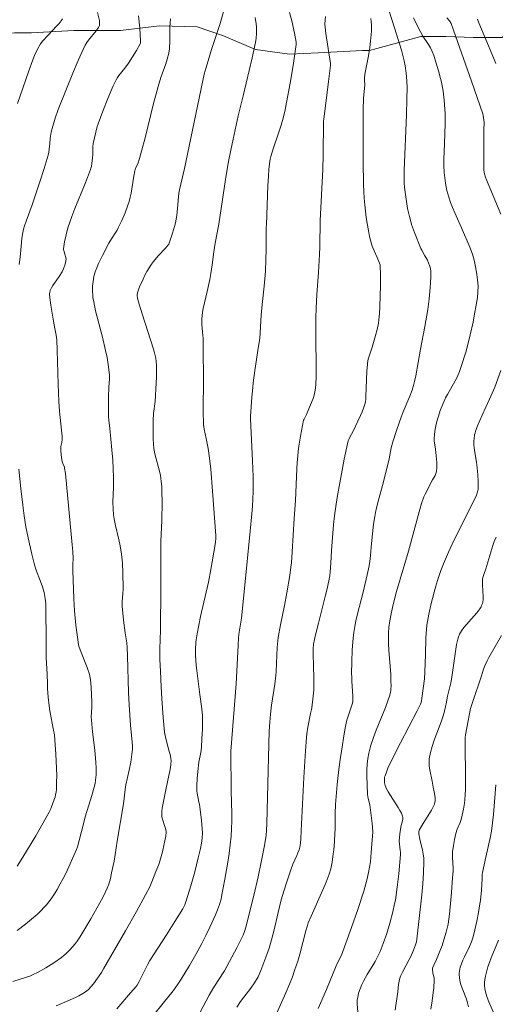
# Model space of a CAD drawing. Units: metres. Extents: x 277336 to 277852, y 1666573 to 1667137.
# Drawn here: x 277614 to 277693, y 1666885 to 1667048 of the extents above; entities that cross this region are included whole.
import ezdxf

# ---------------------------------------------------------------- set-up
doc = ezdxf.new("R2010")
doc.units = ezdxf.units.M
doc.header["$MEASUREMENT"] = 0
for name, color, linetype, lineweight, true_color in [('Curvas_Intermediarias', 7, 'Continuous', 9, 0x783c14), ('Curvas_Mestras', 7, 'Continuous', 20, 0x783c14), ('Vegetacao', 7, 'Orla8', 9, 0x00ff33)]:
    doc.layers.add(name, color=color, linetype=linetype, lineweight=lineweight, true_color=true_color)
doc.styles.get("Standard").update_dxf_attribs({"font": 'arial.ttf'})
doc.linetypes.add('Orla8', pattern='A,6,-0.5,["V",Standard,S=1,R=0,X=-0.5,Y=-1],-0.5,6,-0.5,["V",Standard,S=1,R=0,X=-0.5,Y=-1],-0.5', length=14)

msp = doc.modelspace()

# ---------------------------------------------------------------- linework, layer by layer
at = {"layer": 'Curvas_Intermediarias', "flags": 128}
for points, elevation in [([(277674.49, 1667051.28), (277675.88, 1667046.97), (277677, 1667043.25), (277677.47, 1667041.49), (277677.64, 1667040.64), (277677.82, 1667039.42), (277677.92, 1667038.19), (277677.95, 1667037), (277677.93, 1667035.2), (277677.84, 1667032.54), (277677.44, 1667023.38), (277677.44, 1667022.44), (277677.49, 1667021.27), (277677.54, 1667020.5), (277677.62, 1667019.73), (277678.04, 1667017.05), (277678.32, 1667015.72), (277678.49, 1667015.07), (277678.69, 1667014.39), (277679.17, 1667013.05), (277680.24, 1667010.42), (277680.38, 1667010.1), (277680.87, 1667009.18), (277681.32, 1667008.44), (277681.68, 1667007.57), (277681.83, 1667007.08), (277681.89, 1667006.58), (277681.88, 1667005.69), (277681.84, 1667004.79), (277681.78, 1667003.89), (277681.61, 1667002.08), (277681.39, 1667000.29), (277681.24, 1666999.34), (277680.9, 1666997.46), (277680.15, 1666993.7), (277679.37, 1666989.28), (277679.19, 1666988.36), (277679.08, 1666987.91), (277678.77, 1666986.91), (277678.39, 1666985.92), (277678.08, 1666985.14), (277677.3, 1666983.35), (277676.94, 1666982.44), (277676.23, 1666980.4), (277675.58, 1666978.35), (277675.3, 1666977.37), (277674.95, 1666975.57), (277674.22, 1666972.43), (277673.89, 1666971.16), (277673.26, 1666968.93), (277672.87, 1666967.44), (277672.7, 1666966.69), (277672.58, 1666966.02), (277672.39, 1666964.71), (277672.06, 1666961.56), (277671.9, 1666959.55), (277671.78, 1666958.55), (277671.65, 1666957.82), (277671.34, 1666956.37), (277670.66, 1666953.47), (277669.7, 1666949.67), (277669.48, 1666948.72), (277669.28, 1666947.76), (277669.12, 1666946.8), (277669, 1666945.84), (277668.85, 1666943.9), (277668.79, 1666941.95), (277668.76, 1666940), (277668.77, 1666939.37), (277668.79, 1666938.75), (277668.96, 1666936.25), (277668.98, 1666935.52), (277668.95, 1666935.33), (277668.84, 1666934.93), (277668.04, 1666932.46), (277667.92, 1666932.04), (277667.74, 1666931.22), (277667.52, 1666929.98), (277667.12, 1666927.47), (277666.86, 1666925.78), (277666.63, 1666924.1), (277666.36, 1666921.6), (277666.1, 1666918.28), (277666.03, 1666916.79), (277666.02, 1666914.18), (277666, 1666913.53), (277665.92, 1666912.19), (277665.8, 1666910.81), (277665.72, 1666910.13), (277665.52, 1666908.76), (277665.29, 1666907.64), (277665.02, 1666906.76), (277664.52, 1666905.46), (277663.98, 1666904.15), (277662.04, 1666899.8), (277661.58, 1666898.71), (277661.43, 1666898.26), (277661.17, 1666897.35), (277660.16, 1666893.52), (277659.82, 1666892.36), (277659.31, 1666890.79), (277658.94, 1666889.74), (277658.46, 1666888.52), (277657.84, 1666887.12), (277656.19, 1666883.43)], 58), ([(277613.65, 1667007.75), (277613.77, 1667008.52), (277613.89, 1667009.54), (277614.12, 1667012.03), (277614.23, 1667012.79), (277614.39, 1667013.61), (277614.54, 1667014.15), (277614.8, 1667014.95), (277615.79, 1667017.62), (277617.09, 1667021.44), (277617.81, 1667023.64), (277618.49, 1667025.85), (277618.6, 1667026.33), (277618.66, 1667026.83), (277618.76, 1667027.78), (277618.8, 1667028.6), (277618.85, 1667029.01), (277618.98, 1667029.65), (277619.14, 1667030.3), (277619.62, 1667031.98), (277620.12, 1667033.44), (277622.64, 1667039.72), (277623.27, 1667041.18), (277623.92, 1667042.64), (277624.6, 1667044.07), (277624.85, 1667044.51), (277625.14, 1667044.92), (277626.44, 1667046.47), (277626.8, 1667046.99), (277626.95, 1667047.34), (277627, 1667047.7), (277626.95, 1667048.16), (277626.64, 1667049.51)], 66), ([(277619.82, 1666884.96), (277622.02, 1666885.89), (277623.11, 1666886.38), (277623.56, 1666886.61), (277624.23, 1666887), (277624.83, 1666887.39), (277625.14, 1666887.65), (277625.96, 1666888.6), (277626.67, 1666889.52), (277627.28, 1666890.46), (277627.66, 1666891.08), (277629.48, 1666894.25), (277631.3, 1666897.36), (277633.13, 1666900.6), (277634.62, 1666903.34), (277635.29, 1666904.68), (277635.65, 1666905.51), (277636.31, 1666907.21), (277636.78, 1666908.34), (277636.98, 1666908.91), (277637.4, 1666910.48), (277637.7, 1666911.78), (277637.94, 1666913.07), (277638.04, 1666913.72), (277638.04, 1666913.85), (277637.98, 1666914.11), (277637.83, 1666914.49), (277637.34, 1666916.02), (277637.29, 1666916.3), (277637.28, 1666916.58), (277637.31, 1666917.14), (277637.38, 1666917.69), (277637.58, 1666918.81), (277638.03, 1666921), (277638.49, 1666923.08), (277638.69, 1666924.12), (277638.8, 1666924.88), (277638.83, 1666925.63), (277638.82, 1666925.88), (277638.74, 1666926.36), (277638.46, 1666927.31), (277637.9, 1666929.48), (277637.76, 1666930.26), (277637.68, 1666930.87), (277637.5, 1666932.72), (277637.29, 1666935.87), (277637.17, 1666937.81), (277637.06, 1666940.39), (277637, 1666942.31), (277636.99, 1666944.1), (277637.06, 1666947.17), (277637.15, 1666954.18), (277637.16, 1666956.27), (277637.12, 1666959.98), (277637.13, 1666961.84), (277637.17, 1666963), (277637.29, 1666965.33), (277637.34, 1666968.45), (277637.32, 1666970.14), (277637.28, 1666970.99), (277637.22, 1666971.82), (277637.15, 1666972.33), (277637.06, 1666972.82), (277636.95, 1666973.32), (277636.13, 1666976.41), (277636.01, 1666976.98), (277635.97, 1666977.26), (277635.89, 1666978.81), (277635.85, 1666980.37), (277635.86, 1666981.92), (277635.9, 1666983.09), (277636.19, 1666985.03), (277636.39, 1666988.16), (277636.43, 1666989.07), (277636.44, 1666989.98), (277636.42, 1666990.89), (277636.35, 1666991.79), (277636.26, 1666992.45), (277636.11, 1666993.1), (277635.93, 1666993.75), (277634.02, 1666999.55), (277633.52, 1667001.17), (277633.26, 1667002.19), (277633.23, 1667002.6), (277633.23, 1667002.81), (277633.3, 1667003.22), (277633.36, 1667003.41), (277633.62, 1667004.06), (277634.2, 1667005.33), (277634.51, 1667005.96), (277634.84, 1667006.58), (277635.57, 1667007.78), (277635.91, 1667008.26), (277636.67, 1667009.16), (277637.89, 1667010.45), (277638.47, 1667011.11), (277639.07, 1667012.92), (277639.4, 1667014.06), (277639.55, 1667014.64), (277639.78, 1667015.84), (277639.92, 1667017.09), (277640.13, 1667019.59), (277640.21, 1667020.09), (277640.85, 1667022.72), (277641.05, 1667023.63), (277644.33, 1667039.25), (277644.64, 1667040.4), (277645.08, 1667041.88), (277645.54, 1667043.34), (277646.96, 1667047.65), (277647.6, 1667049.81)], 63), ([(277658.45, 1667049.5), (277658.82, 1667048.09), (277659.27, 1667046.09), (277659.55, 1667044.58), (277659.56, 1667044.2), (277659.52, 1667043.81), (277659.06, 1667040.73), (277658.57, 1667037.79), (277657.97, 1667034.57), (277657.66, 1667033.09), (277657.3, 1667031.62), (277657.08, 1667030.85), (277656.59, 1667029.33), (277655.8, 1667027.05), (277655.37, 1667025.65), (277655.26, 1667025.22), (277655.18, 1667024.79), (277655.05, 1667023.56), (277654.96, 1667022.32), (277654.89, 1667020.83), (277654.65, 1667014.34), (277654.62, 1667013.85), (277654.58, 1667010.34), (277654.54, 1667008.51), (277654.47, 1667006.65), (277654.4, 1667005.4), (277654.28, 1667004.18), (277653.93, 1667001.13), (277653.78, 1666999.35), (277653.52, 1666995.47), (277653.35, 1666994.21), (277652.72, 1666990.19), (277652.45, 1666988.17), (277652.36, 1666987.37), (277652.22, 1666985.77), (277652.01, 1666982.57), (277652.01, 1666982.17), (277652.33, 1666975.23), (277652.42, 1666972.57), (277652.44, 1666971.36), (277652.43, 1666970.15), (277652.4, 1666968.95), (277652.33, 1666967.71), (277652.24, 1666966.44), (277651.97, 1666963.55), (277651.03, 1666954.06), (277650.48, 1666949.17), (277650.13, 1666946.86), (277650.03, 1666945.98), (277649.95, 1666944.62), (277649.65, 1666938.28), (277648.73, 1666927.15), (277648.82, 1666920.53), (277648.89, 1666916.8), (277648.89, 1666915.56), (277648.85, 1666914.31), (277648.77, 1666913.07), (277648.63, 1666911.64), (277648.45, 1666910.2), (277648.24, 1666908.77), (277647.75, 1666905.92), (277647.2, 1666903.08), (277647.11, 1666902.63), (277646.86, 1666901.74), (277646.55, 1666900.86), (277646.21, 1666900), (277645.28, 1666897.96), (277644.62, 1666896.62), (277643.93, 1666895.29), (277642.93, 1666893.45), (277641.87, 1666891.64), (277640.5, 1666889.35), (277639.96, 1666888.53), (277639.16, 1666887.44), (277637.55, 1666885.39), (277635.9, 1666883.39)], 61), ([(277612.61, 1666888.99), (277614.88, 1666889.68), (277615.44, 1666889.89), (277615.98, 1666890.13), (277616.68, 1666890.48), (277618.06, 1666891.25), (277619.4, 1666892.08), (277620.69, 1666892.98), (277621.05, 1666893.26), (277621.39, 1666893.56), (277622.04, 1666894.21), (277622.96, 1666895.24), (277623.28, 1666895.65), (277623.71, 1666896.32), (277625.52, 1666899.38), (277626.52, 1666901.13), (277627.5, 1666902.89), (277627.98, 1666903.81), (277628.27, 1666904.45), (277628.51, 1666905.09), (277628.78, 1666906.02), (277628.99, 1666906.96), (277629.38, 1666908.93), (277629.89, 1666912.24), (277630.93, 1666918.39), (277631.22, 1666920.8), (277631.35, 1666921.53), (277631.89, 1666923.97), (277632.15, 1666925.32), (277632.35, 1666926.63), (277632.42, 1666927.49), (277632.42, 1666927.88), (277632.38, 1666928.65), (277632.09, 1666931.46), (277631.88, 1666934.82), (277631.8, 1666936.87), (277631.64, 1666942.93), (277631.57, 1666944.3), (277631.5, 1666945.08), (277631.21, 1666946.76), (277630.94, 1666948.83), (277630.82, 1666949.98), (277630.74, 1666951.13), (277630.75, 1666951.95), (277630.86, 1666953.18), (277630.9, 1666953.99), (277630.86, 1666956.79), (277630.8, 1666958.18), (277630.75, 1666958.88), (277630.58, 1666960.16), (277630.35, 1666961.43), (277630.15, 1666962.39), (277629.64, 1666964.53), (277629.42, 1666965.6), (277629.32, 1666966.28), (277629.24, 1666967.3), (277629.21, 1666968.4), (277629.32, 1666970.87), (277629.3, 1666972.41), (277629.25, 1666973.94), (277629.16, 1666975.32), (277629.01, 1666977.07), (277628.68, 1666980.56), (277628.52, 1666981.95), (277628.48, 1666982.5), (277628.47, 1666983.82), (277628.49, 1666985.8), (277628.53, 1666987.45), (277628.63, 1666988.8), (277628.62, 1666989.47), (277628.41, 1666991.19), (277628.22, 1666992.35), (277627.99, 1666993.48), (277627.46, 1666995.69), (277626.32, 1667000.08), (277626.01, 1667001.55), (277625.89, 1667002.28), (277625.85, 1667002.64), (277625.82, 1667003.38), (277625.84, 1667004.14), (277625.91, 1667004.94), (277626.04, 1667005.74), (277626.14, 1667006.13), (277626.26, 1667006.51), (277626.53, 1667007.2), (277626.83, 1667007.89), (277627.49, 1667009.25), (277628.54, 1667011.26), (277628.97, 1667012), (277629.66, 1667013.09), (277629.88, 1667013.46), (277630.08, 1667013.84), (277630.66, 1667015.06), (277631.2, 1667016.3), (277631.68, 1667017.57), (277631.88, 1667018.21), (277632.06, 1667018.9), (277632.21, 1667019.59), (277632.33, 1667020.29), (277632.65, 1667022.4), (277632.81, 1667023.28), (277632.96, 1667023.7), (277633.33, 1667024.42), (277633.62, 1667025.33), (277633.95, 1667026.54), (277634.52, 1667028.75), (277635.92, 1667034.4), (277636.67, 1667037.21), (277637.15, 1667038.74), (277637.94, 1667041.01), (277638.19, 1667041.77), (277638.47, 1667042.77), (277638.56, 1667043.45), (277638.64, 1667044.86), (277638.64, 1667047.04), (277638.67, 1667047.76), (277638.74, 1667048.47)], 64), ([(277613.38, 1667034.4), (277613.84, 1667035.68), (277615.19, 1667039.66), (277615.91, 1667041.64), (277616.2, 1667042.37), (277616.72, 1667043.42), (277617.21, 1667044.28), (277617.61, 1667044.79), (277618.41, 1667045.69), (277619.93, 1667047.26), (277620.29, 1667047.67), (277620.63, 1667048.1), (277620.86, 1667048.45)], 67), ([(277629.82, 1666884.46), (277632.13, 1666887.1), (277633.04, 1666888.15), (277633.21, 1666888.37), (277633.55, 1666889), (277634.94, 1666891.74), (277635.33, 1666892.44), (277636.04, 1666893.58), (277638.08, 1666896.71), (277639.48, 1666898.9), (277640.76, 1666901.02), (277641.09, 1666901.67), (277641.35, 1666902.34), (277642.1, 1666904.85), (277642.75, 1666907.14), (277643.35, 1666909.44), (277643.72, 1666911.01), (277643.88, 1666911.87), (277643.99, 1666912.74), (277644.02, 1666913.61), (277643.99, 1666914.28), (277643.87, 1666915.64), (277643.52, 1666918.34), (277643.46, 1666918.71), (277643.16, 1666920.17), (277643.11, 1666920.53), (277643.09, 1666920.9), (277643.09, 1666921.47), (277643.16, 1666922.6), (277643.27, 1666923.74), (277643.46, 1666925.29), (277643.75, 1666926.94), (277643.86, 1666927.76), (277643.96, 1666929.25), (277644.03, 1666930.74), (277644.05, 1666932.22), (277644.04, 1666932.96), (277643.94, 1666934.16), (277643.59, 1666936.54), (277643.09, 1666940.5), (277643, 1666941.35), (277642.92, 1666942.19), (277642.87, 1666943.04), (277642.87, 1666944.05), (277642.94, 1666945.06), (277643, 1666945.57), (277643.16, 1666946.57), (277643.43, 1666948), (277643.73, 1666949.43), (277645.01, 1666955.11), (277645.45, 1666957.22), (277646.16, 1666961.38), (277646.21, 1666961.78), (277646.25, 1666962.43), (277646.24, 1666962.86), (277645.7, 1666970.18), (277645.4, 1666973.83), (277645.23, 1666975.65), (277645.12, 1666976.47), (277644.97, 1666977.29), (277644.66, 1666978.9), (277644.32, 1666980.48), (277644.26, 1666980.87), (277644.23, 1666981.27), (277644.17, 1666983.43), (277644.22, 1666988.85), (277644.18, 1666993.62), (277644.14, 1666995.53), (277644.11, 1666995.98), (277643.93, 1666997.8), (277643.91, 1666998.26), (277643.93, 1666998.71), (277644.07, 1666999.87), (277644.18, 1667000.45), (277644.79, 1667003.26), (277645.25, 1667005.27), (277645.45, 1667006.28), (277645.67, 1667007.7), (277645.94, 1667009.84), (277646.14, 1667011.27), (277646.76, 1667014.42), (277647.83, 1667021.83), (277648.23, 1667024.22), (277648.45, 1667025.39), (277648.94, 1667027.73), (277649.98, 1667032.39), (277650.8, 1667035.68), (277652.29, 1667041.99), (277652.82, 1667044.52), (277652.94, 1667045.25), (277653, 1667045.99), (277653.01, 1667046.72), (277652.99, 1667047.09), (277652.93, 1667047.62), (277652.75, 1667048.68)], 62), ([(277649.74, 1666884.71), (277650.35, 1666885.64), (277650.9, 1666886.39), (277652.06, 1666887.86), (277652.67, 1666888.74), (277653.27, 1666889.78), (277653.7, 1666890.8), (277654.56, 1666893.01), (277655.07, 1666894.51), (277655.31, 1666895.27), (277655.86, 1666897.32), (277656.58, 1666900.43), (277657.09, 1666902.49), (277657.5, 1666903.93), (277657.94, 1666905.35), (277658.66, 1666907.47), (277659.04, 1666908.42), (277659.67, 1666909.84), (277659.86, 1666910.31), (277660.04, 1666910.79), (277660.17, 1666911.23), (277660.29, 1666911.91), (277660.36, 1666912.59), (277660.38, 1666913.92), (277660.83, 1666922.79), (277661.1, 1666927.21), (277661.27, 1666929.42), (277661.33, 1666929.99), (277661.5, 1666931.12), (277661.93, 1666933.38), (277662.09, 1666934.05), (277662.14, 1666934.32), (277662.39, 1666936.26), (277662.47, 1666937.23), (277662.5, 1666938.51), (277662.49, 1666939.3), (277662.39, 1666943.28), (277662.39, 1666944.07), (277662.45, 1666944.86), (277662.6, 1666945.65), (277662.72, 1666946.19), (277663.27, 1666948.31), (277664.45, 1666953), (277664.7, 1666954.05), (277665.12, 1666956.15), (277665.22, 1666956.85), (277665.28, 1666957.56), (277665.33, 1666958.26), (277665.42, 1666960.4), (277665.63, 1666963.26), (277665.76, 1666964.7), (277665.92, 1666966.14), (277666.13, 1666967.65), (277666.38, 1666969.16), (277667.54, 1666975.5), (277667.96, 1666977.52), (277668.21, 1666978.52), (277668.29, 1666978.78), (277668.53, 1666979.28), (277668.94, 1666980.01), (277670.22, 1666982.71), (277670.49, 1666983.33), (277670.73, 1666983.96), (277670.93, 1666984.59), (277671.03, 1666985.02), (277671.09, 1666985.46), (277671.12, 1666985.91), (277671.14, 1666987.27), (277671.28, 1666990.08), (277671.38, 1666991.26), (277671.46, 1666991.85), (277671.54, 1666992.22), (277671.65, 1666992.59), (277672.17, 1666994.04), (277672.73, 1666995.96), (277672.99, 1666997), (277673.21, 1666998.05), (277673.28, 1666998.57), (277673.38, 1666999.63), (277673.44, 1667000.7), (277673.49, 1667002.59), (277673.52, 1667004.24), (277673.52, 1667005.9), (277673.46, 1667007.69), (277673.38, 1667007.98), (277673, 1667008.91), (277672.47, 1667010.04), (277672.15, 1667010.8), (277672.03, 1667011.19), (277671.73, 1667012.41), (277671.6, 1667013.03), (277671.38, 1667014.27), (277671.19, 1667015.52), (277671.05, 1667016.58), (277670.94, 1667017.65), (277670.85, 1667018.72), (277670.78, 1667019.85), (277670.74, 1667021.03), (277670.68, 1667024.76), (277670.65, 1667033.44), (277670.73, 1667035.26), (277670.97, 1667037.49), (277670.9, 1667038.34), (277670.89, 1667038.7), (277671.01, 1667039.57), (277671.53, 1667042.32), (277671.75, 1667043.7), (277671.89, 1667044.77), (277672, 1667045.84), (277672.04, 1667046.38), (277672.05, 1667046.91), (277672.04, 1667047.44), (277672, 1667047.96), (277671.93, 1667048.48)], 59), ([(277663.2, 1666884.49), (277664.59, 1666887.66), (277666.17, 1666891.59), (277666.34, 1666891.95), (277667.07, 1666893.35), (277668.71, 1666897.91), (277669.77, 1666900.91), (277670.76, 1666903.92), (277670.94, 1666904.53), (277671.27, 1666905.78), (277671.55, 1666907.05), (277671.86, 1666908.82), (277672.02, 1666910.36), (277672.24, 1666913.12), (277672.27, 1666913.72), (277672.22, 1666914.57), (277672.17, 1666915.13), (277671.89, 1666917.35), (277671.75, 1666918.24), (277671.51, 1666919.28), (277671.38, 1666919.97), (277671.29, 1666923.12), (277671.3, 1666924.06), (277671.35, 1666925), (277671.45, 1666925.92), (277671.61, 1666926.82), (277671.95, 1666928.1), (277672.37, 1666929.37), (277672.85, 1666930.62), (277674.37, 1666934.36), (277674.82, 1666935.62), (277675.02, 1666936.24), (277675.18, 1666936.87), (277675.24, 1666937.19), (277675.28, 1666937.51), (277675.29, 1666937.83), (277675.28, 1666938.83), (277675.23, 1666939.84), (277674.93, 1666943.88), (277674.88, 1666944.89), (277674.86, 1666945.81), (277674.87, 1666946.72), (277674.93, 1666947.64), (277675.08, 1666948.72), (277675.19, 1666949.34), (277675.6, 1666951.21), (277676.22, 1666953.57), (277678.19, 1666960.27), (277679.93, 1666966.77), (277680.34, 1666968.15), (277680.75, 1666969.27), (277680.95, 1666969.71), (277682.17, 1666972.08), (277682.58, 1666972.81), (277682.78, 1666973.31), (277682.84, 1666973.57), (277682.87, 1666974.02), (277682.85, 1666974.95), (277682.64, 1666977.17), (277682.46, 1666978.52), (277682.44, 1666978.86), (277682.48, 1666979.62), (277682.6, 1666980.47), (277682.78, 1666981.3), (277682.99, 1666982.13), (277683.13, 1666982.6), (277683.45, 1666983.54), (277684.2, 1666985.38), (277684.33, 1666985.67), (277684.63, 1666986.24), (277685.94, 1666988.5), (277686.25, 1666989.09), (277686.63, 1666990.04), (277687.1, 1666991.37), (277687.54, 1666992.71), (277687.73, 1666993.38), (277688.42, 1666996.12), (277688.88, 1666998.2), (277689.09, 1666999.24), (277689.46, 1667001.32), (277689.6, 1667002.27), (277689.68, 1667003.23), (277689.7, 1667004.18), (277689.68, 1667004.65), (277689.63, 1667005.26), (277689.47, 1667006.46), (277689.25, 1667007.66), (277689.11, 1667008.25), (277688.77, 1667009.44), (277688.32, 1667010.63), (277686.97, 1667013.81), (277685.85, 1667016.32), (277685.49, 1667017.17), (277685.15, 1667018.02), (277684.86, 1667018.88), (277684.69, 1667019.45), (277684.54, 1667020.03), (277684.42, 1667020.61), (277684.32, 1667021.2), (277684.11, 1667022.97), (277684.05, 1667024.09), (277684.06, 1667025.21), (277684.13, 1667027.73), (277684.26, 1667031.08), (277684.25, 1667032.75), (277684.21, 1667033.49), (277684.09, 1667034.98), (277683.91, 1667036.46), (277683.65, 1667037.93), (277683.51, 1667038.57), (277683.17, 1667039.84), (277682.37, 1667042.35), (277682.12, 1667043.01), (277681.81, 1667043.65), (277681.48, 1667044.21), (277680.58, 1667045.59), (277680.15, 1667046.29), (277679.56, 1667047.44), (277679.03, 1667048.61)], 57), ([(277684.52, 1667048.61), (277684.96, 1667048.13), (277685.11, 1667047.92), (277685.23, 1667047.69), (277685.65, 1667046.54), (277688.63, 1667038.11), (277690.5, 1667032.68), (277690.63, 1667032.08), (277690.69, 1667031.67), (277690.72, 1667031.26), (277690.69, 1667030), (277690.66, 1667024.43), (277690.68, 1667023.35), (277690.71, 1667023.05), (277690.77, 1667022.74), (277690.92, 1667022.22), (277691.09, 1667021.78), (277693.48, 1667016.1)], 56), ([(277693.46, 1666990.17), (277692.5, 1666987.45), (277691.6, 1666985.42), (277690.39, 1666982.79), (277690.01, 1666981.91), (277689.64, 1666981.02), (277689.31, 1666980.13), (277689.21, 1666979.82), (277689.14, 1666979.51), (277689.05, 1666978.86), (277689.03, 1666978.54), (277689.03, 1666977.9), (277689.06, 1666977.42), (277689.12, 1666976.94), (277689.45, 1666975.02), (277689.51, 1666974.54), (277689.66, 1666972.89), (277689.72, 1666971.8), (277689.73, 1666971.25), (277689.71, 1666970.51), (277689.63, 1666970.11), (277689.43, 1666969.54), (277689.05, 1666968.71), (277688.42, 1666967.43), (277687.11, 1666964.87), (277685.71, 1666962.03), (277684.8, 1666960.11), (277684.29, 1666958.94), (277683.97, 1666958.15), (277683.55, 1666957.06), (277682.98, 1666955.4), (277682.65, 1666954.28), (277681.96, 1666951.61), (277681.56, 1666949.81), (277681.24, 1666948.01), (277681.1, 1666946.61), (277681.07, 1666945.91), (277681, 1666943.08), (277680.88, 1666940.26), (277680.81, 1666939.13), (277680.4, 1666935.92), (277680.33, 1666935.46), (277680.27, 1666935.18), (277680.17, 1666934.91), (277679.63, 1666933.83), (277676.84, 1666928.5), (277675.37, 1666925.56), (277674.78, 1666924.31), (277674.52, 1666923.68), (277674.29, 1666923.04), (277674.23, 1666922.83), (277674.19, 1666922.6), (277674.18, 1666922.37), (277674.21, 1666921.9), (277674.31, 1666921.46), (277674.4, 1666921.18), (277674.52, 1666920.92), (277674.81, 1666920.39), (277675.56, 1666919.16), (277676.48, 1666917.78), (277676.76, 1666917.32), (277677, 1666916.85), (277677.2, 1666916.37), (277677.24, 1666916.13), (277677.24, 1666915.88), (277677.19, 1666915.62), (277676.98, 1666914.82), (277676.93, 1666914.56), (277676.74, 1666913.43), (277676.67, 1666912.86), (277676.66, 1666912.22), (277676.82, 1666910.76), (277676.84, 1666910.4), (277676.84, 1666910.03), (277676.57, 1666906.79), (277676.31, 1666904.62), (277676, 1666902.47), (277675.88, 1666901.83), (277675.6, 1666900.54), (277675.08, 1666898.63), (277674.57, 1666896.91), (277674.01, 1666895.28), (277673.49, 1666893.93), (277673.22, 1666893.37), (277672.63, 1666892.29), (277672.32, 1666891.75), (277671.34, 1666890.14), (277670.73, 1666889.05), (277670.45, 1666888.49), (277670.15, 1666887.77), (277669.91, 1666887.03), (277669.82, 1666886.65), (277669.68, 1666885.89), (277669.65, 1666885.57), (277669.65, 1666885.25), (277669.78, 1666883.94)], 56), ([(277613.35, 1666908.08), (277614.29, 1666909.56), (277616.42, 1666913.09), (277618.61, 1666917.02), (277618.84, 1666917.46), (277619.03, 1666917.92), (277619.47, 1666919.12), (277619.6, 1666919.53), (277619.71, 1666919.95), (277619.78, 1666920.36), (277619.83, 1666920.78), (277619.87, 1666921.95), (277619.88, 1666923.12), (277619.82, 1666925.48), (277619.75, 1666926.66), (277619.58, 1666929.01), (277619.49, 1666929.82), (277619.37, 1666930.62), (277618.76, 1666933.84), (277618.64, 1666934.64), (277618.48, 1666936.09), (277618.37, 1666937.54), (277618.33, 1666938.28), (277618.31, 1666939.88), (277618.15, 1666942.66), (277618.12, 1666945.21), (277618.09, 1666951.11), (277618.07, 1666951.61), (277617.99, 1666952.44), (277617.94, 1666952.76), (277617.79, 1666953.41), (277617.52, 1666954.36), (277617.16, 1666955.4), (277616.56, 1666956.94), (277616.38, 1666957.45), (277616.22, 1666957.98), (277615.75, 1666959.76), (277615.14, 1666962.47), (277614.79, 1666964.28), (277614.51, 1666966.09), (277614.27, 1666967.9), (277613.95, 1666970.62), (277613.63, 1666973.82)], 66), ([(277681.88, 1666884.39), (277682.11, 1666885.77), (277682.29, 1666887.16), (277682.36, 1666887.85), (277682.45, 1666889.24), (277682.45, 1666889.43), (277682.42, 1666889.61), (277682.22, 1666890.34), (277682.19, 1666890.52), (277682.16, 1666890.84), (277682.18, 1666891.17), (277682.36, 1666891.66), (277682.83, 1666892.63), (277683.38, 1666894.02), (277683.74, 1666894.95), (277684.06, 1666895.9), (277684.45, 1666897.17), (277684.75, 1666898.47), (277684.96, 1666900.11), (277685.21, 1666902.51), (277685.32, 1666903.72), (277685.49, 1666906.13), (277685.57, 1666907.33), (277685.58, 1666907.71), (277685.45, 1666909.58), (277685.46, 1666909.95), (277685.5, 1666910.46), (277685.62, 1666911.48), (277685.79, 1666912.5), (277686.01, 1666913.5), (277686.25, 1666914.22), (277686.72, 1666915.29), (277686.86, 1666915.66), (277686.97, 1666916.03), (277687.21, 1666917.02), (277687.31, 1666917.53), (277687.47, 1666918.54), (277687.53, 1666919.05), (277687.61, 1666920.86), (277687.62, 1666922.16), (277687.55, 1666928.95), (277687.57, 1666929.37), (277687.62, 1666929.84), (277687.87, 1666931), (277688.47, 1666934.2), (277688.78, 1666935.18), (277690.26, 1666939.63), (277690.61, 1666940.74), (277690.81, 1666941.27), (277691.21, 1666942.09), (277691.51, 1666942.65), (277693.62, 1666946.27)], 54), ([(277692.64, 1666921.53), (277692.56, 1666920.1), (277692.26, 1666916.62), (277691.96, 1666913.86), (277691.75, 1666913), (277690.98, 1666909.58), (277690.45, 1666907.02), (277690.41, 1666906.68), (277690.39, 1666906.01), (277690.26, 1666904.13), (277690.11, 1666902.42), (277690.03, 1666901.85), (277689.78, 1666900.4), (277689.48, 1666898.96), (277689.15, 1666897.52), (277688.88, 1666896.38), (277688.61, 1666895.55), (277688.28, 1666894.77), (277687.45, 1666893.06), (277687.19, 1666892.49), (277686.95, 1666891.91), (277686.75, 1666891.33), (277686.68, 1666891.02), (277686.63, 1666890.7), (277686.6, 1666890.38), (277686.6, 1666890.04), (277686.62, 1666889.72), (277686.71, 1666889.08), (277686.87, 1666888.46), (277687.07, 1666887.85), (277687.78, 1666886.03), (277687.98, 1666885.42), (277688.14, 1666884.8)], 53), ([(277693.08, 1666895.83), (277691.86, 1666892.88), (277691.58, 1666892.14), (277691.34, 1666891.39), (277690.93, 1666889.84), (277690.84, 1666889.32), (277690.78, 1666888.8), (277690.76, 1666888.29), (277690.81, 1666887.78), (277690.97, 1666887.05), (277691.2, 1666886.33), (277691.48, 1666885.61), (277692.42, 1666883.46)], 52)]:
    msp.add_lwpolyline(points, dxfattribs=dict(at, elevation=elevation))
at = {"layer": 'Curvas_Mestras', "flags": 128}
for points, elevation in [([(277613.31, 1666897.42), (277614.7, 1666898.47), (277615.39, 1666899.02), (277616.05, 1666899.58), (277616.7, 1666900.16), (277617.33, 1666900.76), (277617.76, 1666901.21), (277618.17, 1666901.67), (277618.94, 1666902.66), (277619.3, 1666903.17), (277619.64, 1666903.69), (277619.96, 1666904.22), (277620.47, 1666905.14), (277620.96, 1666906.06), (277621.43, 1666907), (277621.88, 1666907.95), (277622.74, 1666909.87), (277623.15, 1666910.83), (277623.33, 1666911.31), (277623.63, 1666912.31), (277624.01, 1666913.83), (277624.68, 1666916.4), (277625.73, 1666919.8), (277626.1, 1666921.16), (277626.23, 1666921.75), (277626.33, 1666922.34), (277626.42, 1666923.23), (277626.44, 1666923.81), (277626.44, 1666924.39), (277626.39, 1666925.26), (277626.18, 1666927.28), (277625.82, 1666930.32), (277625.63, 1666932.34), (277625.61, 1666932.76), (277625.68, 1666934.42), (277625.68, 1666935.26), (277625.58, 1666937.74), (277625.53, 1666938.36), (277625.46, 1666938.97), (277625.36, 1666939.58), (277625.25, 1666940.05), (277625.1, 1666940.51), (277624.94, 1666940.98), (277623.76, 1666943.94), (277623.57, 1666944.53), (277623.5, 1666944.82), (277623.25, 1666946.4), (277623.07, 1666948), (277622.85, 1666950.39), (277622.73, 1666952.36), (277622.57, 1666957.05), (277622.56, 1666958.04), (277622.59, 1666959.04), (277622.53, 1666960.19), (277622.45, 1666961.33), (277621.32, 1666973.15), (277621.19, 1666974.03), (277621.15, 1666974.18), (277620.89, 1666974.77), (277620.8, 1666975.08), (277620.69, 1666975.76), (277620.59, 1666976.81), (277620.57, 1666977.61), (277620.74, 1666978.28), (277620.78, 1666978.79), (277620.78, 1666979.31), (277620.7, 1666980.28), (277620.35, 1666983.47), (277620.23, 1666985.06), (277620.11, 1666987.9), (277619.97, 1666993.58), (277619.89, 1666995.26), (277619.78, 1666996.07), (277619.59, 1666997.12), (277619.34, 1666998.34), (277618.91, 1667001), (277618.76, 1667002.21), (277618.71, 1667002.97), (277618.73, 1667003.12), (277618.81, 1667003.43), (277619, 1667003.86), (277619.24, 1667004.26), (277619.5, 1667004.64), (277620.31, 1667005.77), (277620.8, 1667006.55), (277621.03, 1667007.04), (277621.3, 1667007.82), (277621.42, 1667008.35), (277621.43, 1667008.62), (277621.39, 1667008.89), (277621.25, 1667009.44), (277621.04, 1667010.05), (277621.02, 1667010.2), (277621.02, 1667010.36), (277621.2, 1667011.52), (277621.44, 1667012.68), (277621.75, 1667013.83), (277622.4, 1667015.7), (277622.9, 1667017.01), (277624.48, 1667020.88), (277624.99, 1667022.17), (277625.48, 1667023.47), (277625.56, 1667023.73), (277625.63, 1667024), (277625.73, 1667024.53), (277625.82, 1667025.35), (277625.86, 1667025.98), (277625.88, 1667027.26), (277625.92, 1667027.79), (277626.36, 1667029.69), (277626.61, 1667030.59), (277626.76, 1667031.03), (277627.54, 1667033.16), (277628.37, 1667035.27), (277629.26, 1667037.34), (277629.74, 1667038.36), (277629.94, 1667038.7), (277630.16, 1667039.03), (277631.19, 1667040.25), (277631.77, 1667041.09), (277632.43, 1667042.15), (277633.08, 1667043.22), (277633.7, 1667044.29), (277633.77, 1667044.49), (277633.79, 1667044.78), (277633.65, 1667046.87), (277633.46, 1667048.96)], 65), ([(277664.45, 1667048.82), (277664.36, 1667048.26), (277664.33, 1667047.54), (277664.35, 1667047.06), (277664.48, 1667046.01), (277665.24, 1667041.03), (277665.25, 1667040.72), (277664.94, 1667038.07), (277664.14, 1667031.83), (277664.12, 1667031.49), (277664.05, 1667025.85), (277663.96, 1667023.51), (277663.57, 1667015.04), (277663.48, 1667010.65), (277663.44, 1667009.42), (277663.28, 1667006.44), (277662.97, 1667002.77), (277662.87, 1667000.5), (277662.83, 1666998.85), (277662.8, 1666996.13), (277662.85, 1666994.72), (277662.9, 1666991.69), (277662.88, 1666989.22), (277662.83, 1666987.93), (277662.77, 1666987.29), (277662.67, 1666986.65), (277662.54, 1666986.11), (277662.37, 1666985.56), (277661.96, 1666984.5), (277661.29, 1666982.91), (277660.87, 1666982.14), (277660.8, 1666981.98), (277660.43, 1666980.17), (277660.28, 1666979.34), (277660.03, 1666977.67), (277659.92, 1666976.83), (277659.83, 1666976), (277659.74, 1666974.95), (277659.68, 1666973.9), (277659.47, 1666968.64), (277659.24, 1666965.68), (277658.92, 1666960.15), (277658.77, 1666958.35), (277658.69, 1666957.63), (277658.5, 1666956.21), (277658.03, 1666953.36), (277657.62, 1666951.24), (277656.97, 1666948.07), (277656.6, 1666945.95), (277656.53, 1666945.39), (277656.44, 1666944.29), (277656.25, 1666940.34), (277656.2, 1666939.65), (277656.01, 1666938.25), (277655.49, 1666934.74), (277655.31, 1666933.28), (277655.18, 1666931.94), (277655.09, 1666930.43), (277654.84, 1666919.52), (277654.72, 1666915.14), (277654.67, 1666913.98), (277654.6, 1666913.2), (277654.55, 1666912.82), (277654.27, 1666911.21), (277653.79, 1666908.75), (277653.27, 1666906.3), (277652.57, 1666903.21), (277651.2, 1666898), (277650.98, 1666897.25), (277650.77, 1666896.67), (277650.52, 1666896.1), (277649.74, 1666894.55), (277647.7, 1666890.73), (277647.49, 1666890.39), (277646.13, 1666888.39), (277645.73, 1666887.75), (277645.16, 1666886.72), (277643.14, 1666882.96)], 60), ([(277692.68, 1667041.07), (277692.17, 1667042.24), (277689.86, 1667047.8), (277689.63, 1667048.4)], 55), ([(277675.95, 1666884.25), (277676.39, 1666887.29), (277676.55, 1666888.51), (277676.7, 1666889.31), (277676.8, 1666889.7), (277676.9, 1666889.99), (277677.16, 1666890.55), (277678.31, 1666892.63), (277678.51, 1666893.03), (277679, 1666894.16), (277679.33, 1666895.03), (277679.51, 1666895.56), (277679.59, 1666895.97), (277680.39, 1666903.32), (277680.55, 1666905.15), (277680.68, 1666906.99), (277680.74, 1666908.82), (277680.72, 1666909.45), (277680.63, 1666910.08), (277680.5, 1666910.71), (277680.04, 1666912.58), (277679.89, 1666913.44), (277679.88, 1666913.68), (277679.89, 1666913.8), (277679.96, 1666914.02), (277680.26, 1666914.58), (277680.59, 1666915.13), (277681.98, 1666917.34), (277682.29, 1666917.9), (277682.49, 1666918.37), (277682.57, 1666918.7), (277682.59, 1666918.87), (277682.6, 1666919.03), (277682.58, 1666919.39), (277682.47, 1666920.1), (277682.26, 1666921.18), (277682.1, 1666922.16), (277681.71, 1666924.03), (277681.62, 1666924.65), (277681.59, 1666925.27), (277681.63, 1666925.88), (277681.83, 1666926.91), (277682.11, 1666927.93), (277682.44, 1666928.95), (277683.57, 1666931.99), (277683.91, 1666933.01), (277684.13, 1666933.77), (277684.32, 1666934.53), (277684.43, 1666934.99), (277684.67, 1666936.25), (277685.2, 1666938.48), (277685.38, 1666939.37), (277686.16, 1666944.78), (277686.33, 1666945.67), (277686.45, 1666946.1), (277686.62, 1666946.51), (277686.97, 1666947.09), (277687.36, 1666947.6), (277689.08, 1666949.55), (277689.49, 1666950.05), (277690.01, 1666950.72), (277690.21, 1666951.06), (277690.29, 1666951.24), (277690.43, 1666951.61), (277690.48, 1666951.8), (277690.54, 1666952.24), (277690.55, 1666952.7), (277690.52, 1666953.71), (277690.46, 1666954.68), (277690.45, 1666955.33), (277690.47, 1666955.65), (277690.51, 1666955.89), (277690.64, 1666956.38), (277690.97, 1666957.34), (277692.15, 1666961.19), (277692.39, 1666961.87), (277692.73, 1666962.59)], 55)]:
    msp.add_lwpolyline(points, dxfattribs=dict(at, elevation=elevation))
at = {"layer": 'Vegetacao', "flags": 128}
msp.add_lwpolyline([(277352.49, 1666890.39), (277353.71, 1666892.07), (277358.73, 1666897.11), (277362.66, 1666902.6), (277363.96, 1666908.07), (277364.17, 1666913.33), (277365.91, 1666919.24), (277366.99, 1666926.47), (277370.91, 1666931.95), (277372.23, 1666933.27), (277377.7, 1666934.38), (277383.17, 1666934.39), (277387.99, 1666933.09), (277392.81, 1666933.1), (277400.25, 1666933.55), (277408.35, 1666933.57), (277414.7, 1666935.12), (277421.91, 1666938.64), (277427.38, 1666941.93), (277435.24, 1666951.8), (277436.99, 1666954.44), (277440.49, 1666955.1), (277445.31, 1666954.67), (277451.66, 1666951.18), (277458.02, 1666947.69), (277460.65, 1666945.07), (277466.79, 1666942.9), (277472.05, 1666941.16), (277480.15, 1666941.18), (277491.1, 1666939.01), (277500.74, 1666934.65), (277505.34, 1666933.79), (277513.23, 1666933.37), (277522.21, 1666931.42), (277531.19, 1666930.13), (277539.07, 1666930.36), (277549.57, 1666933.23), (277550.55, 1666934.21), (277550.93, 1666935.72), (277550.55, 1666937.61), (277549.22, 1666940.07), (277546, 1666942.14), (277543.73, 1666942.89), (277532.75, 1666946.08), (277524.81, 1666949.09), (277514.78, 1666948.5), (277507.22, 1666947.54), (277502.31, 1666947.53), (277497.39, 1666948.46), (277494.36, 1666950.72), (277491.7, 1666954.5), (277491.51, 1666956.77), (277491.88, 1666960.17), (277493.95, 1666963.58), (277498.68, 1666963.97), (277501.89, 1666964.16), (277502.64, 1666965.68), (277502.83, 1666966.81), (277502.64, 1666967.57), (277500.74, 1666970.02), (277496.2, 1666972.85), (277491.66, 1666974.35), (277485.04, 1666974.72), (277477.47, 1666975.27), (277471.23, 1666976.01), (277467.64, 1666977.7), (277465.36, 1666980.72), (277464.97, 1666987.34), (277462.12, 1666992.82), (277461.73, 1666998.11), (277461.52, 1667005.11), (277461.51, 1667010.21), (277462.44, 1667015.7), (277464.89, 1667022.13), (277467.33, 1667028.38), (277469.41, 1667031.41), (277471.86, 1667033.49), (277477.34, 1667035.21), (277480.74, 1667035.59), (277484.9, 1667035.79), (277496.44, 1667035.63), (277501.92, 1667034.51), (277506.46, 1667033.19), (277520.85, 1667028.31), (277526.52, 1667027.38), (277536.17, 1667026.26), (277545.43, 1667027.61), (277557.15, 1667028.58), (277562.82, 1667030.67), (277564.89, 1667032.95), (277566.02, 1667035.22), (277567.15, 1667040.33), (277568.84, 1667043.17), (277571.67, 1667046.01), (277574.32, 1667047.34), (277577.72, 1667047.35), (277580.93, 1667046.79), (277584.91, 1667044.34), (277588.89, 1667041.32), (277591.73, 1667039.62), (277595.51, 1667039.44), (277598.72, 1667040.77), (277599.1, 1667040.78), (277604.01, 1667044.95), (277607.22, 1667045.9), (277612.89, 1667046.1), (277615.73, 1667046.11), (277622.72, 1667046.5), (277625.94, 1667046.51), (277630.48, 1667046.52), (277636.9, 1667047.29), (277643.14, 1667047.11), (277647.5, 1667045.61), (277652.8, 1667043.35), (277658.47, 1667042.61), (277663.2, 1667042.81), (277670.57, 1667043.21), (277671.71, 1667043.21), (277680.21, 1667045.5), (277684.37, 1667045.51), (277688.91, 1667045.33), (277693.64, 1667045.34), (277696.47, 1667047.05), (277697.6, 1667049.32), (277697.78, 1667054.23), (277698.14, 1667060.66), (277700.21, 1667063.88), (277703.23, 1667066.92), (277707.77, 1667067.87), (277712.49, 1667067.88), (277716.28, 1667067.32), (277718.93, 1667066.95), (277720.06, 1667065.82), (277722.35, 1667062.05), (277724.63, 1667055.06), (277725.83, 1667050.2), (277727.67, 1667044.28), (277729.58, 1667039.41), (277730.54, 1667036.39), (277731.68, 1667027.27), (277728.9, 1667019.27), (277729.82, 1667014.41), (277729.28, 1667002.68), (277728.73, 1666996.63), (277727.79, 1666993.6), (277727.41, 1666992.47), (277721.38, 1666986.4), (277710.06, 1666973.9), (277706.56, 1666967.67), (277702.8, 1666959.25), (277699.05, 1666949.97), (277698.89, 1666942.24), (277699.08, 1666937.26), (277699.09, 1666932.63), (277699.1, 1666926.28), (277698.43, 1666919.41), (277696.55, 1666914.25), (277695.88, 1666907.21), (277695.74, 1666895.37), (277696.27, 1666888.33), (277696.11, 1666881.81), (277696.12, 1666877.17), (277695.79, 1666872.54), (277693.57, 1666867.21), (277693.23, 1666864.12), (277690.84, 1666857.93), (277689.99, 1666853.98), (277690, 1666848.83), (277690.36, 1666844.88), (277691.74, 1666841.45), (277695.01, 1666838.2), (277698.1, 1666835.12), (277701.38, 1666830.49), (277701.9, 1666827.91), (277703.28, 1666825.34), (277706.88, 1666825.35), (277711.34, 1666825.53), (277715.12, 1666826.57), (277716.83, 1666828.12), (277718.72, 1666829.84), (277721.8, 1666831.56), (277724.03, 1666831.57), (277727.98, 1666831.23), (277732.28, 1666831.24), (277738.29, 1666830.4), (277743.09, 1666830.93), (277746.69, 1666832.99), (277749.78, 1666834.03), (277754.93, 1666835.24), (277758.88, 1666835.25), (277763.17, 1666833.72), (277765.92, 1666830.63), (277768.33, 1666829.78), (277770.73, 1666829.96), (277774.51, 1666832.03), (277776.39, 1666835.64), (277779.99, 1666837.36), (277781.69, 1666839.22), (277782.98, 1666839.54), (277784.45, 1666838.81), (277785.67, 1666838.27), (277788.74, 1666836.18), (277791.33, 1666833.78), (277793.22, 1666833.1), (277795.62, 1666833.1), (277800.25, 1666833.63), (277802.48, 1666835.01), (277805.9, 1666839.99), (277807.45, 1666841.54), (277810.53, 1666842.24), (277812.77, 1666842.07), (277814.48, 1666841.45)], dxfattribs=at)

doc.saveas('drawing.dxf')
